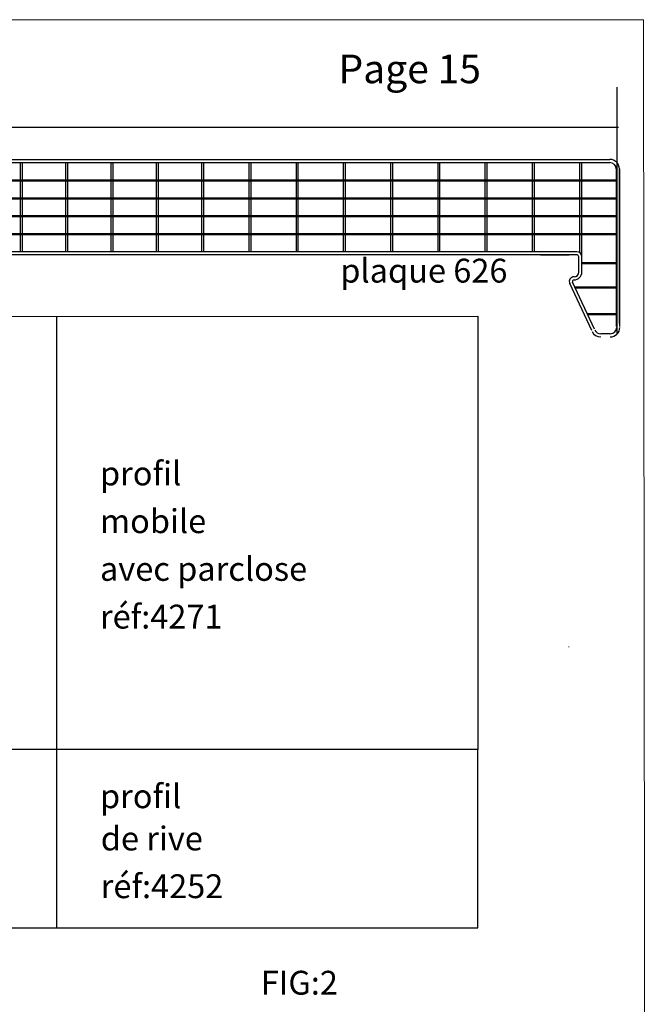
# Model space of a CAD drawing. Units: millimetres. Extents: x -111548 to -110577, y 57139 to 58543.
# Drawn here: x -110841 to -110578, y 58130 to 58543 of the extents above; entities that cross this region are included whole.
import ezdxf

# ---------------------------------------------------------------- set-up
doc = ezdxf.new("R2010")
doc.units = ezdxf.units.MM
doc.layers.add('2-Texte', color=51, linetype='Continuous', lineweight=20)
doc.layers.add('3- Cadre-Cartouche', color=7, linetype='Continuous', lineweight=20)
doc.layers.add('GANCIO', color=18, linetype='Continuous')
doc.layers.add('Q', color=2, linetype='Continuous')

msp = doc.modelspace()

# ---------------------------------------------------------------- linework, layer by layer
at = {"color": 0, "linetype": 'ByBlock', "lineweight": -2}
for p, q in [((-110590.56, 58514.57), (-110590.56, 58411.06)), ((-110825.42, 58418.45), (-110825.42, 58162.11))]:
    msp.add_line(p, q, dxfattribs=at)
at = {"color": 2, "linetype": 'ByBlock', "lineweight": -2}
msp.add_line((-110589.93, 58497.62), (-111523.02, 58497.62), dxfattribs=at)
at = {"color": 4}
for p, q in [((-111144.42, 58484.27), (-110593.57, 58484.27)), ((-111144.38, 58482.97), (-110593.57, 58482.97)), ((-110840.51, 58445.57), (-110840.51, 58482.97)), ((-110839.74, 58445.57), (-110839.74, 58482.97)), ((-110821.51, 58445.57), (-110821.51, 58482.97)), ((-110820.74, 58445.57), (-110820.74, 58482.97)), ((-110802.52, 58445.57), (-110802.52, 58482.97)), ((-110801.74, 58445.57), (-110801.74, 58482.97)), ((-110783.53, 58445.57), (-110783.53, 58482.97)), ((-110782.74, 58445.57), (-110782.74, 58482.97)), ((-110764.54, 58445.57), (-110764.54, 58482.97)), ((-110763.74, 58445.57), (-110763.74, 58482.97)), ((-110744.75, 58445.57), (-110744.75, 58482.97)), ((-110743.95, 58445.57), (-110743.95, 58482.97)), ((-110724.95, 58445.57), (-110724.95, 58482.97)), ((-110724.15, 58445.57), (-110724.15, 58482.97)), ((-110705.16, 58445.57), (-110705.16, 58482.97)), ((-110704.36, 58445.57), (-110704.36, 58482.97)), ((-110685.37, 58445.57), (-110685.37, 58482.97)), ((-110684.57, 58445.57), (-110684.57, 58482.97)), ((-110665.58, 58445.57), (-110665.58, 58482.97)), ((-110664.78, 58445.57), (-110664.78, 58482.97)), ((-110645.79, 58445.57), (-110645.79, 58482.97)), ((-110644.99, 58445.57), (-110644.99, 58482.97)), ((-110625.99, 58445.57), (-110625.99, 58482.97)), ((-110625.19, 58445.57), (-110625.19, 58482.97)), ((-110590.87, 58480.27), (-110590.87, 58444.27)), ((-110589.57, 58415.47), (-110589.57, 58480.36)), ((-110589.57, 58480.27), (-110589.57, 58444.27)), ((-111144.49, 58475.69), (-110590.87, 58475.69)), ((-111144.38, 58475.29), (-110590.87, 58475.29)), ((-111146, 58467.81), (-110590.87, 58467.81)), ((-111144.38, 58468.21), (-110590.87, 58468.21)), ((-111144.54, 58460.33), (-110590.87, 58460.33)), ((-111144.38, 58460.73), (-110590.87, 58460.73)), ((-111144.66, 58453.25), (-110590.87, 58453.25)), ((-111144.66, 58452.85), (-110590.87, 58452.85)), ((-110607.37, 58445.57), (-111144.38, 58445.57)), ((-110607.37, 58444.27), (-111144.42, 58444.27)), ((-110605.27, 58441.07), (-110590.87, 58441.07)), ((-110605.27, 58440.67), (-110590.87, 58440.67)), ((-110608.28, 58430.87), (-110590.87, 58430.87)), ((-110608.08, 58430.47), (-110590.87, 58430.47)), ((-110603.22, 58419.69), (-110590.69, 58419.69)), ((-110603.02, 58419.29), (-110590.69, 58419.29))]:
    msp.add_line(p, q, dxfattribs=at)
at = {"color": 4, "linetype": 'Continuous'}
for p, q in [((-110590.87, 58456.27), (-110590.87, 58414.27)), ((-110589.57, 58456.27), (-110589.57, 58414.27)), ((-110622.57, 58444.27), (-110610.67, 58444.27)), ((-110606.57, 58437.07), (-110606.57, 58443.47)), ((-110605.27, 58437.07), (-110605.27, 58443.47)), ((-110601.16, 58412.52), (-110610.37, 58432.2)), ((-110599.99, 58413.09), (-110609.2, 58432.77)), ((-110608.57, 58435.07), (-110608.57, 58435.07)), ((-110608.57, 58435.07), (-110608.57, 58435.07)), ((-110593.39, 58411.19), (-110597.39, 58411.19))]:
    msp.add_line(p, q, dxfattribs=at)
at = {"color": 0, "linetype": 'ByBlock'}
for p, q in [((-110994.29, 58418.32), (-110648.83, 58418.51)), ((-110648.83, 58418.51), (-110648.86, 58236.94))]:
    msp.add_line(p, q, dxfattribs=at)
at = {"color": 254, "lineweight": 5}
for p, q in [((-110610.65, 58279.99), (-110610.85, 58279.99)), ((-110610.8, 58279.99), (-110610.83, 58279.94)), ((-110610.77, 58279.99), (-110610.77, 58279.91)), ((-110610.75, 58279.99), (-110610.75, 58279.89)), ((-110610.72, 58279.99), (-110610.72, 58279.91)), ((-110610.7, 58279.99), (-110610.67, 58279.94))]:
    msp.add_line(p, q, dxfattribs=at)
at = {"color": 0, "linetype": 'ByBlock', "lineweight": -2}
msp.add_lwpolyline([(-110968.17, 58162.18), (-110648.86, 58162.18), (-110648.86, 58236.94), (-110968.17, 58236.94)], close=True, dxfattribs=at)
at = {"color": 4}
for radius in [4, 2.7]:
    msp.add_arc((-110593.57, 58480.27), radius, 0, 90, dxfattribs=at)
at = {"color": 4, "linetype": 'Continuous'}
for centre, radius, start, end in [((-110607.37, 58443.47), 2.1, 0, 90), ((-110607.37, 58443.47), 2.1, 0, 90), ((-110607.37, 58443.47), 0.8, 0, 90), ((-110607.37, 58443.47), 0.8, 0, 90), ((-110608.57, 58437.07), 2, 270, 0), ((-110608.57, 58437.07), 3.3, 270, 0), ((-110608.57, 58433.07), 2, 90, 205.946), ((-110608.57, 58433.07), 0.701, 90, 205.946), ((-110597.39, 58413.89), 4, 205.9982, 270), ((-110597.39, 58413.89), 2.7, 205.9982, 270), ((-110593.39, 58413.89), 4, 270, 0), ((-110593.39, 58413.89), 2.7, 270, 0)]:
    msp.add_arc(centre, radius, start, end, dxfattribs=at)
at = {"layer": '3- Cadre-Cartouche'}
msp.add_lwpolyline([(-111535.56, 57138.71), (-110577.85, 57138.71), (-110579.44, 58542.73), (-111535.56, 58542.82)], close=True, dxfattribs=at)
at = {"layer": 'GANCIO', "color": 4, "linetype": 'Continuous'}
msp.add_line((-110626.37, 58484.27), (-110593.5, 58484.27), dxfattribs=at)
at = {"layer": 'Q', "color": 4}
for p, q in [((-110606.07, 58445.12), (-110606.07, 58482.97)), ((-110605.27, 58443.47), (-110605.27, 58482.97))]:
    msp.add_line(p, q, dxfattribs=at)

# ---------------------------------------------------------------- texts
at = {"layer": '2-Texte', "color": 0, "linetype": 'ByBlock', "lineweight": -2}
for s, height, p in [('Page 15', 12, (-110707.3, 58516.19)), ('plaque 626', 10, (-110706.54, 58432.64)), ('profil', 10, (-110807.26, 58347.66)), ('mobile', 10, (-110807.26, 58327.66)), ('avec parclose', 10, (-110807.26, 58307.66)), ('réf:4271', 10, (-110807.26, 58287.66)), ('profil', 10, (-110807.26, 58212.39)), ('de rive', 10, (-110806.93, 58194.68)), ('réf:4252', 10, (-110806.93, 58174.68)), ('FIG:2', 10, (-110739.83, 58134.23))]:
    msp.add_text(s, height=height, dxfattribs=at).set_placement(p)

doc.saveas('drawing.dxf')
